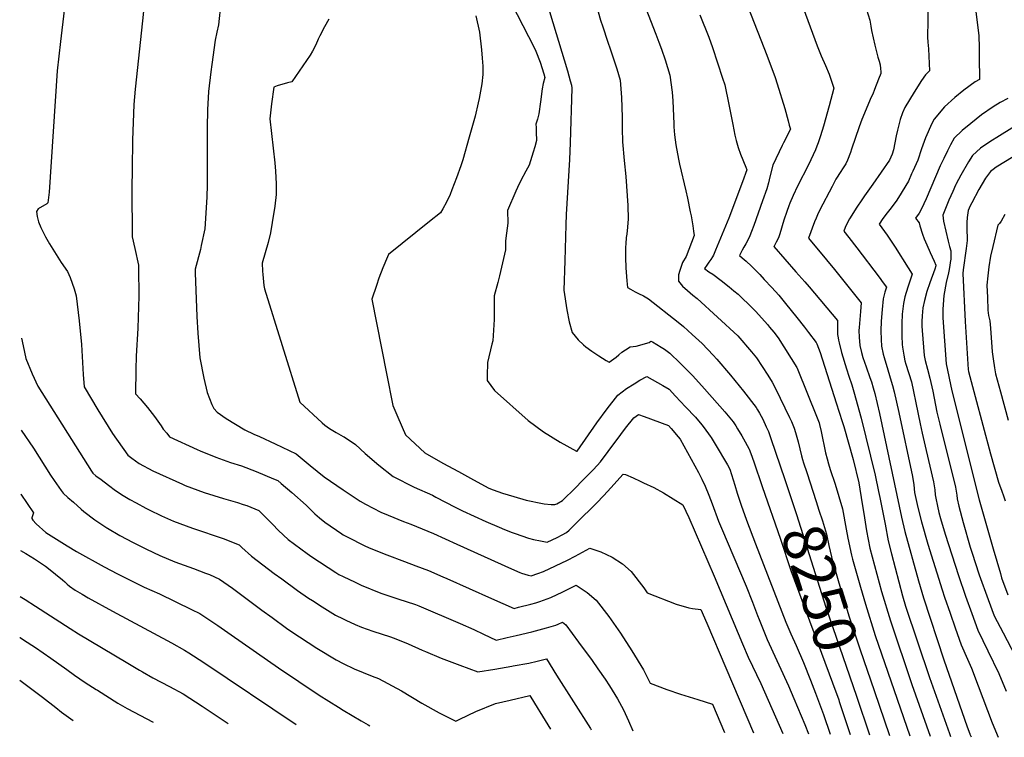
# Model space of a CAD drawing. Units: inches. Extents: x 2614768 to 2620163, y 1496549 to 1502029.
# Drawn here: x 2614781 to 2615446, y 1496649 to 1497134 of the extents above; entities that cross this region are included whole.
import ezdxf
from ezdxf.enums import TextEntityAlignment as Align

# ---------------------------------------------------------------- set-up
doc = ezdxf.new("R2010")
doc.units = ezdxf.units.IN
doc.header["$MEASUREMENT"] = 0
doc.layers.add('tile_2735_11_contour_10ft', color=240, linetype='Continuous')
doc.styles.add('Arial', font='arial.ttf')

msp = doc.modelspace()

# ---------------------------------------------------------------- linework, layer by layer
at = {"layer": 'tile_2735_11_contour_10ft'}
for p, q in [((2615000, 1496757.53, 8320), (2615008.06, 1496753.72, 8320)), ((2615358.6, 1496680.47, 8240), (2615368.95, 1496650.25, 8240)), ((2615335.03, 1496673.06, 8260), (2615342.34, 1496650.73, 8260)), ((2615346.54, 1496676.68, 8250), (2615355.53, 1496650.5, 8250))]:
    msp.add_line(p, q, dxfattribs=at)
for points, elevation in [([(2615131.68, 1497164.92), (2615151.4, 1497099.39), (2615153.34, 1497092.54), (2615154.06, 1497089.59), (2615154.25, 1497087.67), (2615153.19, 1497050.6), (2615152.71, 1497039.3), (2615150.47, 1497002.14), (2615150.23, 1496995.27), (2615149.55, 1496971.02), (2615148.99, 1496951.13), (2615150.92, 1496937.71), (2615152.62, 1496929.64), (2615154.62, 1496922.58), (2615158.61, 1496917.5), (2615162.32, 1496914.17), (2615163.86, 1496912.84), (2615167.77, 1496909.83), (2615172.56, 1496906.67), (2615177.44, 1496903.64), (2615179.48, 1496902.45), (2615184.32, 1496905.91), (2615186, 1496907.37), (2615188.24, 1496909.14), (2615190.6, 1496910.89), (2615193.78, 1496912.73), (2615197.79, 1496913.34), (2615206.65, 1496915.82), (2615207.81, 1496916.6), (2615208.9, 1496916.1), (2615214.66, 1496912.59), (2615216.95, 1496911.14), (2615220.58, 1496908.63), (2615227.6, 1496901.83), (2615236.08, 1496893.13), (2615243.98, 1496884.51), (2615257.76, 1496868.81), (2615263.25, 1496862.1), (2615265.05, 1496859.43), (2615266.37, 1496857.32), (2615269.11, 1496852.76), (2615271.49, 1496848.68), (2615272.89, 1496846.24), (2615273.88, 1496844.2), (2615274.1, 1496843.7), (2615275.26, 1496840.63), (2615277.26, 1496835.09), (2615283.03, 1496818.41)], 8260), ([(2615165, 1497165.34), (2615173.79, 1497133.65), (2615175.26, 1497128.98), (2615178.41, 1497119.46), (2615180.49, 1497113.52), (2615183.91, 1497103.29), (2615184.65, 1497100.78), (2615186.93, 1497093.01), (2615187.9, 1497081.32), (2615188.34, 1497068.09), (2615188.31, 1497060.32), (2615188.62, 1497051.42), (2615189.74, 1497038.68), (2615190.81, 1497027.95), (2615192.24, 1497008.43), (2615192.31, 1496999.18), (2615192.26, 1496996.67), (2615192.01, 1496993.77), (2615191.43, 1496988.95), (2615191.07, 1496986.62), (2615190.75, 1496982.42), (2615190.69, 1496980.24), (2615190.5, 1496973.24), (2615190.87, 1496966.12), (2615191.6, 1496957.43), (2615192, 1496952.95), (2615193.9, 1496951.86), (2615197.17, 1496950.06), (2615199.31, 1496948.91), (2615202.72, 1496947.24), (2615206.08, 1496945.33), (2615226.19, 1496929.59), (2615229.75, 1496926.66), (2615235.71, 1496921.24), (2615242.44, 1496915.05), (2615249.86, 1496907.12), (2615252.28, 1496904.47), (2615261.52, 1496893.76), (2615270.28, 1496882.94), (2615278.81, 1496871.82), (2615279.81, 1496870.33), (2615281.22, 1496868.09), (2615283.35, 1496864.03), (2615285.69, 1496858.77), (2615287.13, 1496855.54), (2615287.84, 1496853.64), (2615288.82, 1496850.93), (2615298.2, 1496823.17)], 8250), ([(2615304.25, 1497159.3), (2615320.01, 1497116.3), (2615322.75, 1497109.5), (2615325.68, 1497102.84), (2615328.12, 1497097.18), (2615329.72, 1497092.36), (2615331.23, 1497087.7), (2615328.2, 1497075.68), (2615324.31, 1497062.04), (2615322.24, 1497055.29), (2615320.68, 1497050.69), (2615319.86, 1497048.4), (2615318.89, 1497045.98), (2615317.36, 1497042.56), (2615314.13, 1497035.72), (2615306.82, 1497021.3), (2615303.92, 1497015.08), (2615301.67, 1497009.8), (2615301.01, 1497008.19), (2615299.65, 1497004.35), (2615297.67, 1496998.37), (2615294.85, 1496989.07), (2615293.96, 1496986.41), (2615292.48, 1496983.48), (2615291.04, 1496980.9), (2615290.88, 1496980.63), (2615305.74, 1496963.57), (2615311.78, 1496956.77), (2615314.77, 1496953.26), (2615333.74, 1496930.67), (2615333.71, 1496928.98), (2615333.91, 1496921.22), (2615334.19, 1496918.96), (2615334.45, 1496917.33), (2615334.9, 1496915.4), (2615336.58, 1496909.04), (2615339.85, 1496897.92), (2615341.36, 1496893.07), (2615343.47, 1496887.09), (2615344.82, 1496882.42), (2615349.77, 1496864.7), (2615359.24, 1496826.06), (2615361.48, 1496815.03), (2615362.32, 1496810.93), (2615365.95, 1496792.98), (2615368.06, 1496781.74), (2615370.34, 1496772.86), (2615377.74, 1496744.58), (2615379.84, 1496737.57), (2615395.97, 1496689.3), (2615409.37, 1496651.43), (2615410.05, 1496649.51)], 8210), ([(2614866.04, 1497150.74), (2614864.34, 1497133.19), (2614859.33, 1497087.02), (2614858.47, 1497076.53), (2614857.51, 1497052.51), (2614857.26, 1497033.17), (2614857.25, 1497019.8), (2614857.31, 1496987.17), (2614859.08, 1496979.31), (2614861.69, 1496968.06), (2614861.72, 1496966.03), (2614861.79, 1496946.97), (2614861.14, 1496925.51), (2614860.17, 1496906.43), (2614859.78, 1496897.53), (2614859.67, 1496880.99), (2614862.73, 1496877.57), (2614867.62, 1496871.71), (2614872.39, 1496865.7), (2614877.01, 1496859.45), (2614878.4, 1496857.21), (2614880.72, 1496854.36), (2614882.69, 1496852), (2614901.18, 1496843.54), (2614903.39, 1496842.53), (2614913.86, 1496838.23), (2614923.78, 1496834.75), (2614931.22, 1496832.38), (2614941.11, 1496828.57), (2614952.83, 1496823.66), (2614955.73, 1496822.39), (2614957.97, 1496820.48), (2614965.12, 1496814.36), (2614974.84, 1496805.76), (2614980.76, 1496800.02), (2614983.83, 1496797.22), (2614987.58, 1496794.27), (2614998.97, 1496786.4), (2615000, 1496785.81)], 8310), ([(2615425.3, 1497155.44), (2615429.25, 1497123.29), (2615429.44, 1497114.84), (2615429.57, 1497108.53), (2615429.8, 1497093.5), (2615426.75, 1497091.86), (2615419.16, 1497086.25), (2615413.01, 1497081.33), (2615406.14, 1497075), (2615399.12, 1497066.75), (2615397.23, 1497063.28), (2615394.96, 1497058.17), (2615393.15, 1497054.07), (2615392.25, 1497051.67), (2615390.57, 1497046.52), (2615388.04, 1497038.98), (2615384.72, 1497031.53), (2615383.89, 1497029.69), (2615381.68, 1497024.81), (2615374.93, 1497013.73), (2615373.38, 1497011.3), (2615369.09, 1497005.62), (2615367.4, 1497003.44), (2615364.47, 1496999.47), (2615361.91, 1496995.76), (2615367.36, 1496988.24), (2615370.14, 1496984.26), (2615372.86, 1496980.21), (2615381.65, 1496966.25), (2615384.25, 1496961.94), (2615381.34, 1496953.08), (2615379.36, 1496946.6), (2615378.29, 1496942.16), (2615377.55, 1496934.96), (2615377.25, 1496928.61), (2615377.21, 1496920.3), (2615377.57, 1496914.31), (2615377.73, 1496912.62), (2615378.63, 1496907.15), (2615379.4, 1496903.35), (2615380.01, 1496901.07), (2615383.69, 1496889.09), (2615385.13, 1496882.72), (2615386.76, 1496874.98), (2615389.63, 1496860.84), (2615390.94, 1496854.38), (2615393.71, 1496842.86), (2615398.75, 1496821.66), (2615399.51, 1496816.14), (2615399.85, 1496812.81), (2615400.16, 1496810.65), (2615401.34, 1496805.03), (2615402.28, 1496800.76), (2615403.4, 1496796.74), (2615406.6, 1496786.13), (2615415.57, 1496758.17), (2615420.27, 1496744.2), (2615424.52, 1496732.51), (2615428.67, 1496721.29), (2615435.45, 1496707.45), (2615442.76, 1496692.09), (2615447.69, 1496680.09)], 8180), ([(2614917.35, 1497145.23), (2614915.74, 1497130.43), (2614914.49, 1497125.42), (2614913.35, 1497120), (2614911.13, 1497103.55), (2614910.48, 1497098.63), (2614908.96, 1497085.3), (2614908.28, 1497073.04), (2614908.01, 1497060.97), (2614908.09, 1497047.42), (2614908.05, 1497027.54), (2614908.01, 1497022.24), (2614907.7, 1497014.05), (2614906.46, 1496992.51), (2614904.08, 1496981.39), (2614903.43, 1496978.59), (2614899.86, 1496965.35), (2614899.94, 1496962.91), (2614901.08, 1496933.3), (2614901.82, 1496922.03), (2614903, 1496905.47), (2614905.79, 1496891.67), (2614908.01, 1496881.95), (2614911.07, 1496873.78), (2614912.63, 1496871.1), (2614914.83, 1496868.57), (2614920.78, 1496864.44), (2614933.5, 1496856.66), (2614939.58, 1496853.86), (2614943.29, 1496852.22), (2614953.89, 1496847.22), (2614968.08, 1496840.42), (2614977.57, 1496832.52), (2614987.01, 1496824.96), (2615000, 1496816.24)], 8300), ([(2615113.67, 1497144.89), (2615128.91, 1497115.13), (2615129.94, 1497112.56), (2615132.87, 1497105.13), (2615135.38, 1497097.25), (2615136.12, 1497094.78), (2615135.08, 1497090.86), (2615134.24, 1497087.13), (2615133.17, 1497078.41), (2615132.1, 1497070.24), (2615131.08, 1497066.69), (2615130.13, 1497063.24), (2615130.18, 1497061.01), (2615130.26, 1497057.84), (2615130.46, 1497052.24), (2615129.27, 1497047.91), (2615128.3, 1497044.43), (2615125.62, 1497035.59), (2615123.36, 1497031.54), (2615119.86, 1497025.16), (2615117.66, 1497020.47), (2615116.5, 1497018), (2615110.84, 1497004.88), (2615111.12, 1496996.32), (2615110.29, 1496989.55), (2615109.63, 1496984.37), (2615109.62, 1496978.33), (2615105.51, 1496960.72), (2615104.28, 1496956.38), (2615101.99, 1496947.2), (2615101.85, 1496934.18), (2615101.98, 1496931.39), (2615101.01, 1496916.95), (2615100.42, 1496914.72), (2615097.29, 1496902.33), (2615097.2, 1496893.19), (2615097.21, 1496890.03), (2615102.05, 1496883.38), (2615124.85, 1496863.12), (2615135.31, 1496855.43), (2615146.45, 1496848.48), (2615157.58, 1496842.34), (2615157.89, 1496842.24), (2615171.26, 1496861.4), (2615178.25, 1496870.97), (2615185.47, 1496880.23), (2615191.29, 1496884.61), (2615196.41, 1496887.85), (2615200.36, 1496890.19), (2615204.95, 1496892.8), (2615215.82, 1496886.67), (2615220.13, 1496884.17), (2615224.46, 1496879.55), (2615231.18, 1496872.36), (2615237.79, 1496865.18), (2615242.11, 1496860.15), (2615243.72, 1496858.09), (2615247.86, 1496852.49), (2615248.47, 1496851.59), (2615249.91, 1496849.31), (2615251.28, 1496847.03), (2615259.57, 1496832.99), (2615261.05, 1496830.05), (2615264.51, 1496819.38), (2615266.09, 1496813.9), (2615268.74, 1496805.87), (2615272.38, 1496795.65), (2615278.48, 1496779.67), (2615298.96, 1496726.82), (2615302.4, 1496718.79), (2615305.8, 1496710.9), (2615310.86, 1496699.54), (2615315.6, 1496687.58), (2615319.02, 1496678.87), (2615324.36, 1496664.4), (2615328.81, 1496650.98)], 8270), ([(2615201.15, 1497149.75), (2615211.07, 1497124), (2615213.18, 1497118.63), (2615214.84, 1497113.98), (2615217.33, 1497106.76), (2615220.49, 1497096.5), (2615222.12, 1497084.88), (2615222.54, 1497079.12), (2615223.17, 1497063.42), (2615223.3, 1497061.42), (2615223.76, 1497056.1), (2615224.63, 1497049.22), (2615226.44, 1497039.63), (2615227.11, 1497036.17), (2615231.3, 1497018.21), (2615232.52, 1497013.36), (2615234.38, 1497004.11), (2615234.93, 1497001.3), (2615236.03, 1496994.47), (2615236.56, 1496991.05), (2615237.03, 1496987.97), (2615231.66, 1496973.79), (2615229.13, 1496969.85), (2615227.96, 1496966.5), (2615227.27, 1496964.37), (2615226.52, 1496961.52), (2615226.36, 1496957.27), (2615229.14, 1496953.87), (2615232.54, 1496950.81), (2615236.09, 1496947.83), (2615238.92, 1496945.48), (2615266.53, 1496920.26), (2615275.73, 1496909.54), (2615279.08, 1496905.3), (2615286.7, 1496893.67), (2615289.63, 1496888.82), (2615292.31, 1496883.76), (2615295.18, 1496878.21), (2615301.44, 1496865.16), (2615302.67, 1496862.42), (2615304.48, 1496857.94), (2615305.47, 1496854.93), (2615306.39, 1496851.77), (2615307.25, 1496848.57), (2615309.54, 1496839.11), (2615310.19, 1496836.75), (2615310.87, 1496834.38), (2615313, 1496827.83)], 8240), ([(2615394.55, 1497147.86), (2615394.78, 1497133.28), (2615394.7, 1497121.98), (2615394.75, 1497118.61), (2615395.18, 1497114.16), (2615396.03, 1497099.42), (2615393.27, 1497096.69), (2615390.59, 1497092.78), (2615385.67, 1497084.94), (2615379.24, 1497074.54), (2615377.77, 1497070.97), (2615376.05, 1497066.41), (2615374.34, 1497059.2), (2615373.48, 1497055.42), (2615371.57, 1497046.05), (2615370.63, 1497042.92), (2615368.98, 1497039.05), (2615357.78, 1497022.72), (2615351.99, 1497014.84), (2615350.18, 1497012.25), (2615346.84, 1497007.15), (2615341.91, 1496999.2), (2615340.27, 1496996.48), (2615339.01, 1496993.45), (2615338.02, 1496990.97), (2615341.42, 1496986.66), (2615346.93, 1496979.79), (2615361.94, 1496959.86), (2615364.65, 1496956.17), (2615366.81, 1496953.2), (2615365.73, 1496949.7), (2615364.58, 1496945.27), (2615363.94, 1496938.05), (2615363.39, 1496930.23), (2615363.15, 1496923.54), (2615363.27, 1496917.73), (2615363.46, 1496913.34), (2615364.72, 1496907.78), (2615365.23, 1496905.71), (2615367.75, 1496897.21), (2615370.13, 1496889.66), (2615371.02, 1496886.62), (2615372.04, 1496882.37), (2615375.14, 1496868.47), (2615384.4, 1496825.18), (2615385.29, 1496819.64), (2615385.92, 1496814.42), (2615388.1, 1496804.14), (2615390.47, 1496794.52), (2615394.75, 1496779.4), (2615404.48, 1496748.61), (2615406.08, 1496743.71), (2615409.88, 1496732.8), (2615413.39, 1496722.81), (2615417.38, 1496711.46), (2615421.69, 1496701.69), (2615424.37, 1496695.55), (2615428.89, 1496683.62), (2615438.21, 1496658.66), (2615442.34, 1496648.92)], 8190), ([(2614811.54, 1497140.12), (2614808.9, 1497119.11), (2614806.61, 1497099.27), (2614801.2, 1497017.37), (2614800.46, 1497010.02), (2614799.64, 1497009.54), (2614793.86, 1497006.07), (2614792.73, 1497004.23), (2614793.25, 1497000.95), (2614794.16, 1496997.39), (2614795.72, 1496993.39), (2614798.92, 1496987.08), (2614801.59, 1496982.45), (2614809.45, 1496969.69), (2614813.6, 1496963.64), (2614815.52, 1496959.71), (2614818.27, 1496952.06), (2614819.43, 1496947.22), (2614821.67, 1496930.44), (2614823.08, 1496914.41), (2614824.28, 1496894.19), (2614824.97, 1496885.77), (2614834.2, 1496870.24), (2614843.99, 1496854.26), (2614854.45, 1496839.57), (2614857.04, 1496837.64), (2614861.99, 1496834.04), (2614871.39, 1496829.11), (2614891.37, 1496820.04), (2614893.21, 1496819.2), (2614906.05, 1496814.39), (2614919.14, 1496810.33), (2614928.49, 1496807.53), (2614932.25, 1496806.34), (2614934.84, 1496805.52), (2614943, 1496802.24), (2614952.23, 1496792.91), (2614956.28, 1496788.67), (2614962.64, 1496782.7), (2614975.53, 1496773.2), (2614978.67, 1496770.89), (2614994.96, 1496760.23), (2614996.9, 1496759), (2615000, 1496757.53)], 8320), ([(2615240.76, 1497137.26), (2615246.89, 1497121.99), (2615249.38, 1497115), (2615256.17, 1497094.46), (2615257.62, 1497089.77), (2615260.48, 1497076.63), (2615263.03, 1497062.97), (2615264.55, 1497055.93), (2615265.4, 1497052.34), (2615266.63, 1497047.41), (2615268.21, 1497043.05), (2615271.84, 1497034.3), (2615272.68, 1497032.33), (2615269.68, 1497024.39), (2615260.37, 1496999.82), (2615251.48, 1496978.21), (2615249.97, 1496974.74), (2615249.4, 1496973.73), (2615248.16, 1496971.75), (2615247.01, 1496970.03), (2615245.57, 1496968.1), (2615243.99, 1496965.69), (2615246.93, 1496963.42), (2615249.58, 1496961.94), (2615255.26, 1496957.53), (2615260.74, 1496953.26), (2615263.81, 1496950.71), (2615266.62, 1496948.35), (2615276.64, 1496938.81), (2615278.59, 1496936.72), (2615286.42, 1496927.96), (2615287.98, 1496926.14), (2615290.7, 1496922.83), (2615293.68, 1496918.8), (2615306.3, 1496898.78), (2615306.46, 1496898.47), (2615319.99, 1496864.93), (2615321.33, 1496861.5), (2615321.7, 1496860.31), (2615322.82, 1496855.52), (2615325.78, 1496841.13), (2615326.74, 1496837.1), (2615327.73, 1496833.79), (2615328.91, 1496829.97), (2615332.25, 1496819.93), (2615334.75, 1496811.73), (2615337.11, 1496803.33), (2615339.78, 1496789.57), (2615340.85, 1496783.52), (2615343.25, 1496771.99), (2615343.99, 1496769.31), (2615349.37, 1496750.37), (2615352.7, 1496738.91), (2615359.36, 1496717.8), (2615382.62, 1496650.01)], 8230), ([(2615273.41, 1497142.21), (2615286.06, 1497110.02), (2615291.71, 1497094.75), (2615293.07, 1497090.54), (2615298.22, 1497073.91), (2615300.53, 1497065.49), (2615301.25, 1497062.72), (2615301.96, 1497060.01), (2615297.35, 1497050.75), (2615296.48, 1497048.9), (2615290.19, 1497035.49), (2615288.1, 1497027.72), (2615287.21, 1497023.62), (2615286.08, 1497019.68), (2615283.16, 1497011.39), (2615277.24, 1496994.8), (2615275.74, 1496990.77), (2615274.57, 1496987.77), (2615273.16, 1496984.83), (2615271.85, 1496982.37), (2615270.53, 1496980.06), (2615269.43, 1496978.03), (2615267.66, 1496974.46), (2615269.49, 1496972.97), (2615272.12, 1496970.77), (2615275.63, 1496967.37), (2615281.3, 1496961.77), (2615284.37, 1496958.42), (2615289.38, 1496952.95), (2615294.1, 1496947.63), (2615298.6, 1496942.2), (2615306.36, 1496932.65), (2615311.43, 1496926.2), (2615314.22, 1496922.56), (2615319.41, 1496915.73), (2615319.93, 1496914.82), (2615321.02, 1496911.91), (2615322.01, 1496908.9), (2615333.01, 1496875), (2615337.02, 1496862.41), (2615338.07, 1496858.94), (2615344.31, 1496836.57), (2615348.12, 1496820.93), (2615350.47, 1496806.65), (2615351.5, 1496800.17), (2615353.49, 1496788.48), (2615355.6, 1496776.84), (2615363.53, 1496747.48), (2615369.56, 1496727.64), (2615384.12, 1496684.66), (2615396.32, 1496649.76)], 8220), ([(2615353.44, 1497140.81), (2615355.71, 1497133.56), (2615356.36, 1497129.6), (2615356.79, 1497126.53), (2615359.03, 1497116.65), (2615361.04, 1497108.57), (2615361.92, 1497105.81), (2615362.68, 1497103.38), (2615362.93, 1497100.89), (2615363.08, 1497098.69), (2615363.06, 1497097.62), (2615361.62, 1497093.8), (2615358.89, 1497086.69), (2615357.61, 1497083.52), (2615356.57, 1497081.51), (2615350.31, 1497066.47), (2615348.53, 1497061.56), (2615343.35, 1497046.38), (2615342.5, 1497044.12), (2615340.46, 1497039.04), (2615339.39, 1497036.44), (2615337.09, 1497033.03), (2615335.96, 1497031.4), (2615332.77, 1497026.18), (2615330.15, 1497021.25), (2615321.98, 1497005.41), (2615320.31, 1497002.07), (2615319.38, 1496999.82), (2615318.39, 1496997.33), (2615314.15, 1496986.16), (2615326.43, 1496971.62), (2615331.8, 1496964.98), (2615349.71, 1496942.65), (2615349.42, 1496936.68), (2615348.45, 1496925.84), (2615348.3, 1496923.8), (2615348.34, 1496919.41), (2615348.87, 1496913.63), (2615349.99, 1496909.08), (2615350.93, 1496905.61), (2615353.08, 1496899.32), (2615355.71, 1496892.15), (2615356.71, 1496889.15), (2615357.98, 1496885.03), (2615358.96, 1496881.32), (2615362.19, 1496867.72), (2615377.07, 1496797.77), (2615379.3, 1496788.07), (2615388.42, 1496754.57), (2615391.93, 1496743.23), (2615405.63, 1496701.22), (2615421.47, 1496655.95), (2615423.1, 1496651.38), (2615423.19, 1496651.13), (2615424, 1496649.26)], 8200), ([(2614990.19, 1497134.21), (2614987.34, 1497129.14), (2614984.09, 1497122.92), (2614983.09, 1497120.71), (2614981.42, 1497117.01), (2614979.17, 1497112.59), (2614977.54, 1497109.85), (2614965.3, 1497091.98), (2614962.34, 1497091.18), (2614955.31, 1497089.14), (2614953.05, 1497088.36), (2614951.49, 1497077.02), (2614950.37, 1497066.8), (2614953.64, 1497037.08), (2614954.08, 1497031.48), (2614954.55, 1497022.89), (2614954.61, 1497015.69), (2614953.7, 1497007.98), (2614951.96, 1496996.76), (2614950.7, 1496989.75), (2614949.17, 1496983.4), (2614945.29, 1496969.24), (2614945.39, 1496964.03), (2614945.54, 1496961.74), (2614946.35, 1496954.15), (2614946.65, 1496951.94), (2614970.62, 1496875.45), (2614985.61, 1496861.37), (2614987.48, 1496859.93), (2614990.59, 1496857.61), (2614995.21, 1496854.99), (2615000, 1496852.28)], 8290), ([(2615089.54, 1497136.45), (2615092.03, 1497125.36), (2615093.33, 1497113.42), (2615093.86, 1497107.93), (2615094.22, 1497102.38), (2615094.25, 1497096.74), (2615093.61, 1497090.51), (2615091.76, 1497080.61), (2615091.14, 1497077.67), (2615088.99, 1497068.8), (2615085.01, 1497054.42), (2615080.62, 1497039.19), (2615080, 1497037.22), (2615079.36, 1497035.24), (2615076.41, 1497027.03), (2615073.39, 1497018.82), (2615072.11, 1497015.81), (2615069.79, 1497010.68), (2615067.29, 1497006.12), (2615065.71, 1497003.44), (2615058.23, 1496997.56), (2615030.57, 1496975.17), (2615029.88, 1496973.61), (2615026.73, 1496966.3), (2615024.07, 1496959.26), (2615022.37, 1496954.33), (2615019.29, 1496945.13), (2615029.16, 1496894.7), (2615033.42, 1496873.22), (2615036.73, 1496865.33), (2615042, 1496853.28), (2615054.99, 1496841.28), (2615067.25, 1496834.27), (2615077.73, 1496828.48), (2615087.88, 1496822.94), (2615098.26, 1496817.39), (2615101.26, 1496816.17), (2615107.57, 1496813.93), (2615111.31, 1496812.74), (2615115.13, 1496811.62), (2615123.46, 1496809.24), (2615124.56, 1496808.97), (2615126.84, 1496808.43), (2615131.08, 1496807.55), (2615135.66, 1496806.82), (2615140.3, 1496806.35), (2615142.87, 1496806.21), (2615144.31, 1496806.71), (2615148.05, 1496808.99), (2615150.73, 1496811.56), (2615154.13, 1496814.83), (2615164.14, 1496824.95), (2615169, 1496829.97), (2615173.75, 1496835.04), (2615178.95, 1496842.07), (2615187.39, 1496853.67), (2615190.53, 1496857.79), (2615196.13, 1496864.74), (2615199.44, 1496867.01), (2615203.21, 1496865.8), (2615219.69, 1496859.72), (2615221.54, 1496857.6), (2615226.22, 1496851.99), (2615227.51, 1496850.4), (2615240.03, 1496827.8), (2615242.26, 1496823.34), (2615244.42, 1496818.68), (2615246.89, 1496812.6), (2615249.19, 1496806.75), (2615253.52, 1496795.02), (2615255.41, 1496790.33), (2615272.19, 1496751.09), (2615276.43, 1496740.19), (2615279.82, 1496731.26), (2615280.95, 1496728.45), (2615286.4, 1496715.11), (2615300.61, 1496683.76), (2615304.4, 1496675.08), (2615311.81, 1496657.56), (2615314.25, 1496651.24)], 8280), ([(2615448.86, 1497080.61), (2615443.8, 1497077.92), (2615438.86, 1497075.05), (2615431.12, 1497069.64), (2615423.85, 1497063.73), (2615418.02, 1497058.96), (2615412.73, 1497053.77), (2615410.16, 1497049.41), (2615408.04, 1497045.21), (2615405.53, 1497040.18), (2615403.12, 1497035.03), (2615393.62, 1497012.9), (2615390.6, 1497006.13), (2615389.01, 1497003.05), (2615386.47, 1496999.79), (2615388.87, 1496996.56), (2615389.42, 1496994.49), (2615391.25, 1496988.97), (2615392.42, 1496985.69), (2615394.06, 1496981.83), (2615396.3, 1496976.56), (2615399.11, 1496970.74), (2615400.27, 1496968.1), (2615400.19, 1496967.48), (2615399.57, 1496965.37), (2615396.1, 1496955.98), (2615394.2, 1496950.26), (2615392.58, 1496944.18), (2615391.49, 1496939.16), (2615390.94, 1496933.69), (2615390.68, 1496929.85), (2615390.7, 1496926.87), (2615390.92, 1496923.93), (2615392.38, 1496906.97), (2615393.05, 1496903.61), (2615394.55, 1496897.68), (2615396.29, 1496891.54), (2615398.11, 1496882.92), (2615400.99, 1496868.72), (2615403.02, 1496860.53), (2615413.46, 1496818.04), (2615414.33, 1496812.5), (2615414.74, 1496810.2), (2615415.68, 1496805.07), (2615418.76, 1496793.99), (2615423.37, 1496777.41), (2615424.9, 1496772.63), (2615426.75, 1496767.06), (2615429.62, 1496758.66), (2615435.5, 1496742.09), (2615439.73, 1496730.94), (2615445.8, 1496719.48), (2615453.85, 1496703.99)], 8170), ([(2615469.98, 1497072.09), (2615443.15, 1497055.48), (2615436.68, 1497051.4), (2615430.47, 1497047.09), (2615424.99, 1497042.08), (2615422.4, 1497037.73), (2615417.2, 1497028.86), (2615415.58, 1497025.93), (2615413.82, 1497022.55), (2615413.62, 1497022.15), (2615411.68, 1497017.83), (2615409.11, 1497011.87), (2615404.99, 1497001.86), (2615405.51, 1496997.82), (2615408.66, 1496984.13), (2615409.5, 1496980.6), (2615410.34, 1496977.65), (2615410.48, 1496974.48), (2615410.26, 1496971.5), (2615410.21, 1496971.08), (2615409.8, 1496968.07), (2615409.3, 1496964.99), (2615408.83, 1496962.84), (2615407.32, 1496956.32), (2615405.61, 1496947.54), (2615405.01, 1496938.25), (2615404.93, 1496934.91), (2615404.97, 1496932.32), (2615407.17, 1496901.26), (2615411.12, 1496883.17), (2615429.42, 1496809.49), (2615438.99, 1496776.21), (2615443.81, 1496759.58), (2615444.66, 1496756.81), (2615448.94, 1496745.19)], 8160), ([(2615497.2, 1497068.55), (2615441.07, 1497034.13), (2615438.9, 1497032.61), (2615437.19, 1497031.25), (2615433.7, 1497026.83), (2615429.39, 1497019.17), (2615424.51, 1497010.1), (2615423.42, 1497007.99), (2615422.02, 1497004.91), (2615421.4, 1497000.13), (2615421.27, 1496996.94), (2615421.2, 1496994.39), (2615421.29, 1496990.96), (2615421.45, 1496987.18), (2615421.39, 1496984.77), (2615420.73, 1496979.26), (2615418.69, 1496964.83), (2615418.43, 1496962.47), (2615420.15, 1496929.83), (2615421.97, 1496897.45), (2615422.2, 1496896.06), (2615426.7, 1496879.18), (2615431.91, 1496859.82), (2615437.15, 1496840.53), (2615442.46, 1496821.37), (2615444.85, 1496815.16), (2615445.99, 1496812.02), (2615447.17, 1496808.63)], 8150), ([(2615446.88, 1497002.26), (2615444.43, 1496997.79), (2615443.27, 1496996.19), (2615442.04, 1496995.09), (2615438.65, 1496980.58), (2615437.22, 1496974.13), (2615436.09, 1496966.96), (2615435.44, 1496960.81), (2615434.79, 1496954.41), (2615435.03, 1496946.12), (2615435.33, 1496937.56), (2615435.92, 1496933.98), (2615436.71, 1496930.3), (2615437.08, 1496925.42), (2615438.35, 1496909.39), (2615438.93, 1496904.65), (2615439.92, 1496898.56), (2615440.58, 1496894.59), (2615443.89, 1496882.49), (2615449.21, 1496863.35)], 8140), ([(2614782.66, 1496918.63), (2614783.74, 1496913.43), (2614785.5, 1496904.82), (2614789.8, 1496894.65), (2614793.67, 1496886.27), (2614829.88, 1496828.68), (2614830.74, 1496827.45), (2614832.87, 1496825.73), (2614836.35, 1496823.1), (2614841.27, 1496819.43), (2614846.2, 1496815.8), (2614851.19, 1496812.28), (2614855.85, 1496809.63), (2614860.01, 1496807.34), (2614866.55, 1496803.85), (2614868.95, 1496802.63), (2614877.14, 1496798.68), (2614879.27, 1496797.73), (2614885.3, 1496795.07), (2614898.17, 1496790.34), (2614919.46, 1496782.96), (2614922.3, 1496781.87), (2614929.72, 1496779.02), (2614931.55, 1496777.2), (2614938.03, 1496771.29), (2614953.39, 1496759.68), (2614958.41, 1496755.96), (2614969.13, 1496748.25), (2614976.56, 1496743.05), (2614979.11, 1496741.42)], 8330), ([(2614782.32, 1496856.49), (2614790.62, 1496844.24), (2614802.3, 1496826.03), (2614804.75, 1496822.41), (2614809.39, 1496815.81), (2614810.73, 1496813.99), (2614813.96, 1496811.04), (2614817.65, 1496807.75), (2614822.94, 1496803.16), (2614824.75, 1496801.64), (2614832.25, 1496795.79), (2614840.24, 1496790.49), (2614840.34, 1496790.43), (2614840.74, 1496790.19), (2614849.1, 1496785.38), (2614857.98, 1496780.57), (2614866.97, 1496775.99), (2614876.11, 1496771.7), (2614886.28, 1496767.62), (2614898.89, 1496763.02), (2614906.85, 1496759.94), (2614909.5, 1496758.9), (2614916.45, 1496755.8), (2614925.06, 1496749.78), (2614944.92, 1496734.9), (2614951.86, 1496729.84)], 8340), ([(2615000, 1496852.28), (2615000.56, 1496851.96), (2615008.27, 1496846.81), (2615014.86, 1496840.82), (2615024.1, 1496832.93), (2615033.65, 1496825.27), (2615047.94, 1496818.05), (2615060.15, 1496812.59), (2615062.51, 1496811.29), (2615075.5, 1496804.43), (2615080.6, 1496801.95), (2615088.29, 1496798.29), (2615096.36, 1496794.72), (2615105.22, 1496790.89), (2615108.89, 1496789.42)], 8290), ([(2615122.63, 1496784.31), (2615122.98, 1496784.19), (2615125.01, 1496783.59), (2615128.53, 1496782.63), (2615133.1, 1496781.65), (2615137.79, 1496780.81), (2615144.38, 1496784.01), (2615147.74, 1496785.75), (2615150.83, 1496787.39), (2615152.55, 1496788.86), (2615157.61, 1496793.81), (2615170.95, 1496807.1), (2615175.88, 1496812.34), (2615180.75, 1496817.6), (2615189.1, 1496826.83), (2615190.54, 1496826.44), (2615195.69, 1496824.19), (2615200.51, 1496822.05), (2615202.79, 1496821.01), (2615209.7, 1496817.66), (2615216.37, 1496814.11), (2615229.25, 1496805.96), (2615233.49, 1496797.56), (2615250.61, 1496757.91), (2615266.73, 1496719.06), (2615269.65, 1496712.14), (2615273.55, 1496703.12), (2615281.98, 1496685.18), (2615296.8, 1496651.56)], 8290), ([(2615313, 1496827.83), (2615319.34, 1496808.28), (2615321.29, 1496802.4), (2615323.58, 1496795.16), (2615326.37, 1496786.15), (2615328.01, 1496778.47), (2615330.75, 1496767.08), (2615332, 1496762.83), (2615334.8, 1496753.34), (2615341.8, 1496730.35), (2615349.17, 1496707.97), (2615358.6, 1496680.47)], 8240), ([(2615283.03, 1496818.41), (2615295.29, 1496782.94), (2615302.37, 1496761.7), (2615330.53, 1496685.69), (2615334.63, 1496674.31), (2615335.03, 1496673.06)], 8260), ([(2615298.2, 1496823.17), (2615306.22, 1496799.42), (2615325.91, 1496736.8), (2615346.54, 1496676.68)], 8250), ([(2614782.08, 1496813.28), (2614782.2, 1496813.13), (2614790.73, 1496800.52), (2614789.55, 1496797.34), (2614789.62, 1496796.71), (2614790.37, 1496795.74), (2614792.52, 1496793.28), (2614799.1, 1496787.42), (2614806.25, 1496782.8), (2614813.35, 1496778.35), (2614819.77, 1496774.46), (2614838.38, 1496764.18), (2614847.39, 1496759.51), (2614856.44, 1496754.95), (2614865.47, 1496750.43), (2614875.76, 1496745.82), (2614897.54, 1496735.39), (2614903.17, 1496732.58), (2614910.51, 1496727.67), (2614915.32, 1496724.38), (2614924.28, 1496718.13)], 8350), ([(2615000, 1496816.24), (2615011.4, 1496808.58), (2615014.96, 1496806.55), (2615025.38, 1496801.13), (2615030.27, 1496799.01), (2615040.76, 1496794.73), (2615045.55, 1496792.91), (2615060.83, 1496786.69), (2615076.75, 1496779.47)], 8300), ([(2615000, 1496785.81), (2615003.01, 1496784.08), (2615014.15, 1496778.45), (2615017.51, 1496777), (2615029.46, 1496772.35), (2615041.22, 1496767.8)], 8310), ([(2615108.89, 1496789.42), (2615114.1, 1496787.33), (2615122.63, 1496784.31)], 8290), ([(2615076.75, 1496779.47), (2615113.63, 1496762.75), (2615119.26, 1496760.4), (2615120.44, 1496759.92)], 8300), ([(2614781.88, 1496775.19), (2614785.54, 1496773.11), (2614791.37, 1496769.54), (2614798.77, 1496764.62), (2614800.83, 1496763.08), (2614810.33, 1496755.34), (2614811.9, 1496753.92), (2614813.54, 1496752.43), (2614815.15, 1496751.15), (2614818.94, 1496748.39), (2614823.61, 1496745.68), (2614827.74, 1496743.29), (2614844.06, 1496734.12), (2614883.84, 1496712.77), (2614892.74, 1496707.8), (2614895.55, 1496705.99)], 8360), ([(2615120.44, 1496759.92), (2615122.5, 1496759.09), (2615124.96, 1496758.47), (2615126.94, 1496758.02), (2615131.41, 1496759.57), (2615135.14, 1496760.94), (2615143.35, 1496764.73), (2615151.51, 1496768.7), (2615156.65, 1496771.37), (2615166.47, 1496776.78), (2615173.87, 1496774.21), (2615181.71, 1496770.57), (2615188.64, 1496766.2), (2615194.52, 1496760.97), (2615203.04, 1496749.98), (2615205.27, 1496746.63), (2615224.81, 1496739), (2615233.28, 1496736.5), (2615235.84, 1496735.95), (2615241.55, 1496735.2), (2615245.45, 1496726.16), (2615258.46, 1496695.77), (2615277.08, 1496651.92)], 8300), ([(2615041.22, 1496767.8), (2615049.02, 1496764.78), (2615057.65, 1496761.65), (2615067.32, 1496757.48), (2615069.97, 1496756.31), (2615100.17, 1496742.72), (2615115.33, 1496736.02), (2615118.36, 1496736.79)], 8310), ([(2615008.06, 1496753.72), (2615012.13, 1496751.79), (2615025.26, 1496746.43), (2615036.9, 1496742.44), (2615048.71, 1496738.57), (2615050.96, 1496737.77), (2615079, 1496725.94), (2615088.22, 1496721.71), (2615094.61, 1496718.6), (2615103.15, 1496714.62), (2615110.68, 1496716.38), (2615116.66, 1496717.79)], 8320), ([(2615118.36, 1496736.79), (2615126.73, 1496738.9), (2615129.95, 1496739.76), (2615132.65, 1496740.71), (2615140.08, 1496743.44), (2615148.29, 1496747.25), (2615157.27, 1496751.72), (2615164.76, 1496746.78), (2615170.78, 1496741.66), (2615179.25, 1496730.63), (2615187.28, 1496719.24), (2615194.86, 1496707.47), (2615202.85, 1496694.48), (2615207.37, 1496685.45), (2615218.54, 1496681.3), (2615227.78, 1496678.05), (2615239.49, 1496674.48), (2615249.48, 1496671.25), (2615257.41, 1496652.27)], 8310), ([(2614781.7, 1496744.08), (2614785.07, 1496742.01), (2614792.15, 1496737.56), (2614815.42, 1496722.42), (2614821.14, 1496718.84), (2614853.37, 1496699.61), (2614862.38, 1496694.35), (2614864.38, 1496693.19)], 8370), ([(2614979.11, 1496741.42), (2614985.69, 1496737.2), (2614994.81, 1496731.51), (2615000, 1496728.97)], 8330), ([(2614951.86, 1496729.84), (2614961.66, 1496722.71), (2614964.55, 1496720.73), (2614982.07, 1496709.21), (2614995.14, 1496701.2), (2615000, 1496698.86)], 8340), ([(2615000, 1496728.97), (2615001.63, 1496728.18), (2615008.02, 1496725.1), (2615012.34, 1496723.46), (2615019.91, 1496720.67), (2615031.93, 1496716.72), (2615035.54, 1496715.42), (2615043.78, 1496712.12), (2615053.37, 1496707.86), (2615055.45, 1496706.91), (2615066.14, 1496702.49), (2615078.73, 1496697.59), (2615090.95, 1496693.13), (2615102.38, 1496695.03), (2615113.81, 1496696.94), (2615114.8, 1496697.12)], 8330), ([(2615116.66, 1496717.79), (2615127.32, 1496720.31), (2615137.21, 1496722.99), (2615143.48, 1496724.76), (2615145.21, 1496725.34), (2615148.06, 1496726.67), (2615150.21, 1496724.93), (2615158.91, 1496713.26), (2615168, 1496700.86), (2615171.99, 1496695.22), (2615176.85, 1496688.21), (2615179.75, 1496683.73), (2615185.22, 1496675.02), (2615189.18, 1496667.56), (2615192.67, 1496660.11), (2615195.56, 1496653.39)], 8320), ([(2614924.28, 1496718.13), (2614956.26, 1496695.85), (2614983.59, 1496677.51), (2614996.68, 1496669.19), (2615000, 1496667.23)], 8350), ([(2614781.55, 1496716.33), (2614781.62, 1496716.29), (2614783.96, 1496714.82), (2614792.06, 1496709.55), (2614802.36, 1496702.42), (2614813.15, 1496694.71), (2614818.39, 1496691.03), (2614825.53, 1496686.06), (2614832.94, 1496681.29), (2614833.91, 1496680.69)], 8380), ([(2614895.55, 1496705.99), (2614905.69, 1496699.45), (2614968.05, 1496657.52)], 8360), ([(2615000, 1496698.86), (2615007.37, 1496695.31), (2615019.55, 1496690.3), (2615023.78, 1496688.59), (2615039.33, 1496680.34), (2615052.93, 1496672.02), (2615064.79, 1496665.38), (2615076.02, 1496659.76), (2615078.71, 1496661.24), (2615089.47, 1496666.43), (2615102.88, 1496671.71), (2615112.73, 1496674.02)], 8340), ([(2615114.8, 1496697.12), (2615125.32, 1496699.02), (2615131.02, 1496700.4), (2615137.18, 1496701.86), (2615144.1, 1496691.02), (2615166.92, 1496654.82), (2615167.38, 1496653.9)], 8330), ([(2614864.38, 1496693.19), (2614871.41, 1496689.11), (2614882.48, 1496683.22), (2614891.72, 1496678.2), (2614904.68, 1496670.01), (2614922.11, 1496658.35)], 8370), ([(2614781.39, 1496687.57), (2614796.74, 1496676.11), (2614805.7, 1496669.11)], 8390), ([(2614833.91, 1496680.69), (2614847.79, 1496672.02), (2614853.9, 1496668.3), (2614871.55, 1496659.26)], 8380), ([(2615112.73, 1496674.02), (2615125.89, 1496677.11), (2615131.66, 1496667.84), (2615132.73, 1496666.1), (2615139.86, 1496654.4)], 8340), ([(2614805.7, 1496669.11), (2614809.64, 1496666.03), (2614817.46, 1496660.24)], 8390), ([(2615000, 1496667.23), (2615012.14, 1496660.06), (2615016.88, 1496657.33), (2615017.99, 1496656.61)], 8350)]:
    msp.add_lwpolyline(points, dxfattribs=dict(at, elevation=elevation))

# ---------------------------------------------------------------- texts
at = {"color": 18, "style": 'Arial'}
msp.add_text('8250', height=28.8, rotation=-72.54874, dxfattribs=at).set_placement((2615321.84, 1496749.76), align=Align.MIDDLE_CENTER)

doc.saveas('drawing.dxf')
